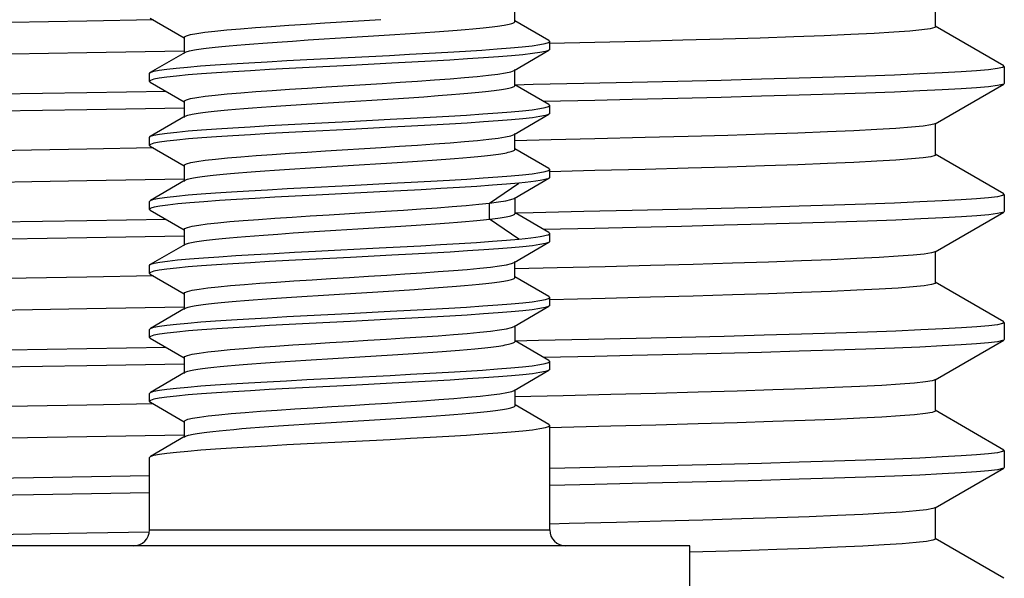
# Model space of a CAD drawing. Extents: x 25 to 875, y 18 to 612.
# Drawn here: x 323 to 330, y 338 to 342 of the extents above; entities that cross this region are included whole.
import ezdxf

# ---------------------------------------------------------------- set-up
doc = ezdxf.new("R2010")
doc.units = 0
doc.header["$LTSCALE"] = 3
doc.header["$MEASUREMENT"] = 0
doc.layers.get('0').update_dxf_attribs({"linetype": 'CONTINUOUS'})

msp = doc.modelspace()

# ---------------------------------------------------------------- linework, layer by layer
at = {"color": 7, "linetype": 'Continuous'}
for p, q in [((329.1475, 341.4764), (329.1475, 341.6745)), ((326.5198, 341.5106), (326.5198, 341.6106)), ((323.8453, 341.5125), (323.3657, 341.504)), ((324.2593, 341.5199), (323.8453, 341.5125)), ((324.2415, 341.5302), (324.4535, 341.4072)), ((325.3323, 341.5009), (325.6812, 341.5225)), ((326.7319, 341.3909), (326.5198, 341.514)), ((325.8977, 341.4365), (326.0194, 341.4449)), ((326.0194, 341.4449), (326.1046, 341.4512)), ((326.1046, 341.4512), (326.1581, 341.4553)), ((326.1581, 341.4553), (326.2086, 341.4595)), ((326.2086, 341.4595), (326.256, 341.4636)), ((329.5737, 341.2321), (329.1442, 341.4801)), ((324.4535, 341.4105), (324.4535, 341.3105)), ((324.9454, 341.3751), (325.0353, 341.3814)), ((325.0353, 341.3814), (325.1297, 341.3879)), ((325.1297, 341.3879), (325.2276, 341.3943)), ((325.2276, 341.3943), (325.3281, 341.4007)), ((325.6351, 341.4194), (325.7689, 341.4279)), ((325.7689, 341.4279), (325.8977, 341.4365)), ((326.737, 341.3855), (326.7319, 341.3913)), ((327.0186, 341.3781), (326.7361, 341.3714)), ((326.737, 341.3355), (326.737, 341.3855)), ((323.8453, 341.3143), (323.3657, 341.3059)), ((324.4532, 341.3253), (323.8453, 341.3143)), ((324.4592, 341.3171), (324.2416, 341.1909)), ((324.7337, 341.3585), (324.7822, 341.3626)), ((324.7822, 341.3626), (324.8338, 341.3668)), ((324.8338, 341.3668), (324.8883, 341.3709)), ((324.8883, 341.3709), (324.9454, 341.3751)), ((326.5139, 341.2036), (326.7318, 341.3301)), ((326.6752, 341.3654), (326.7095, 341.3721)), ((326.737, 341.3355), (326.7318, 341.3297)), ((324.237, 341.1855), (324.2416, 341.191)), ((326.5198, 341.1104), (326.5198, 341.2104)), ((329.5767, 341.2286), (329.5767, 341.1222)), ((324.237, 341.1355), (324.237, 341.1855)), ((324.237, 341.1355), (324.2415, 341.1301)), ((324.2415, 341.1304), (324.4536, 341.0073)), ((324.2977, 341.1554), (324.2639, 341.1487)), ((324.3408, 341.0728), (323.8453, 341.0644)), ((325.3395, 341.1014), (325.6894, 341.1231)), ((326.7321, 340.9907), (326.5198, 341.1139)), ((329.1442, 340.8707), (329.5737, 341.1187)), ((329.5767, 341.1222), (329.5737, 341.1187)), ((323.8453, 341.0644), (323.2895, 341.0552)), ((324.4536, 341.0107), (324.4536, 340.9107)), ((325.6252, 341.0188), (325.7593, 341.0272)), ((325.7593, 341.0272), (325.8568, 341.0336)), ((325.8568, 341.0336), (325.9507, 341.04)), ((325.9507, 341.04), (326.0401, 341.0464)), ((326.0401, 341.0464), (326.1239, 341.0527)), ((326.1239, 341.0527), (326.1764, 341.0569)), ((326.1764, 341.0569), (326.2258, 341.061)), ((326.2258, 341.061), (326.272, 341.0652)), ((327.0186, 341.0171), (326.6983, 341.0102)), ((323.8453, 340.9581), (323.2895, 340.9489)), ((324.4544, 340.9684), (323.8453, 340.9581)), ((324.7269, 340.9579), (324.7749, 340.9621)), ((324.7749, 340.9621), (324.8261, 340.9663)), ((324.8261, 340.9663), (324.8802, 340.9704)), ((324.8802, 340.9704), (324.9369, 340.9746)), ((324.9369, 340.9746), (324.996, 340.9787)), ((324.996, 340.9787), (325.0886, 340.985)), ((325.0886, 340.985), (325.1852, 340.9914)), ((325.1852, 340.9914), (325.2847, 340.9979)), ((325.2847, 340.9979), (325.3862, 341.0043)), ((326.6751, 340.9654), (326.7093, 340.9721)), ((326.737, 340.9855), (326.7321, 340.9911)), ((326.737, 340.9355), (326.737, 340.9855)), ((324.4593, 340.9173), (324.2419, 340.7911)), ((326.5142, 340.8036), (326.7318, 340.9298)), ((326.737, 340.9355), (326.7318, 340.9297)), ((329.1442, 340.8707), (329.1185, 340.8632)), ((329.1475, 340.6763), (329.1475, 340.8744)), ((324.237, 340.7855), (324.2419, 340.7912)), ((324.237, 340.7355), (324.237, 340.7855)), ((326.52, 340.7103), (326.52, 340.8103)), ((327.3337, 340.784), (327.0186, 340.7761)), ((323.5006, 340.7063), (323.001, 340.6976)), ((323.8453, 340.7124), (323.5006, 340.7063)), ((324.26, 340.7198), (323.8453, 340.7124)), ((324.237, 340.7355), (324.2417, 340.73)), ((324.2417, 340.7304), (324.4539, 340.6072)), ((324.2982, 340.7555), (324.2642, 340.7488)), ((325.3359, 340.7011), (325.6848, 340.7228)), ((326.7323, 340.5906), (326.52, 340.7138)), ((325.8475, 340.6329), (325.9418, 340.6393)), ((325.9418, 340.6393), (326.0022, 340.6436)), ((326.0022, 340.6436), (326.0886, 340.65)), ((326.0886, 340.65), (326.1429, 340.6543)), ((326.1429, 340.6543), (326.1943, 340.6585)), ((326.1943, 340.6585), (326.2426, 340.6626)), ((326.2426, 340.6626), (326.2876, 340.6667)), ((329.5737, 340.432), (329.1442, 340.68)), ((324.4539, 340.6107), (324.4539, 340.5107)), ((324.8999, 340.572), (324.9576, 340.5761)), ((324.9576, 340.5761), (325.0175, 340.5803)), ((325.0175, 340.5803), (325.1111, 340.5865)), ((325.1111, 340.5865), (325.2416, 340.595)), ((325.2416, 340.595), (325.3763, 340.6036)), ((325.3763, 340.6036), (325.4788, 340.61)), ((325.4788, 340.61), (325.7497, 340.6266)), ((325.7497, 340.6266), (325.8475, 340.6329)), ((326.737, 340.5855), (326.7323, 340.591)), ((327.0186, 340.578), (326.7362, 340.5713)), ((326.737, 340.5355), (326.737, 340.5855)), ((327.3337, 340.5859), (327.0186, 340.578)), ((323.8453, 340.5142), (323.5016, 340.5082)), ((324.4537, 340.5252), (323.8453, 340.5142)), ((324.4597, 340.5174), (324.2421, 340.3911)), ((324.6355, 340.5486), (324.6554, 340.5507)), ((324.6554, 340.5507), (324.6978, 340.555)), ((324.6978, 340.555), (324.7436, 340.5593)), ((324.7436, 340.5593), (324.7927, 340.5636)), ((324.7927, 340.5636), (324.8449, 340.5678)), ((324.8449, 340.5678), (324.8999, 340.572)), ((326.5147, 340.4037), (326.7321, 340.5299)), ((326.6746, 340.5653), (326.7091, 340.572)), ((323.5016, 340.5082), (323.001, 340.4995)), ((324.237, 340.3855), (324.2421, 340.3913)), ((325.6757, 340.4452), (325.2781, 340.4248)), ((326.5203, 340.3103), (326.5203, 340.4103)), ((329.5767, 340.4285), (329.5767, 340.3221)), ((324.237, 340.3355), (324.237, 340.3855)), ((324.237, 340.3355), (324.2415, 340.3301)), ((324.2415, 340.3303), (324.4535, 340.2073)), ((324.3015, 340.356), (324.2658, 340.3492)), ((324.3408, 340.2727), (323.8453, 340.2643)), ((325.3587, 340.3026), (325.7113, 340.3244)), ((326.7324, 340.1906), (326.5203, 340.3137)), ((329.1442, 340.0706), (329.5737, 340.3186)), ((329.5767, 340.3221), (329.5737, 340.3186)), ((323.8453, 340.2643), (323.2895, 340.2551)), ((324.4535, 340.2106), (324.4535, 340.1106)), ((325.5373, 340.2134), (325.7067, 340.2238)), ((325.7067, 340.2238), (325.8058, 340.2302)), ((325.8058, 340.2302), (325.9017, 340.2367)), ((325.9017, 340.2367), (326.0232, 340.2452)), ((326.0232, 340.2452), (326.1081, 340.2515)), ((326.1081, 340.2515), (326.1614, 340.2556)), ((326.1614, 340.2556), (326.2118, 340.2598)), ((326.2118, 340.2598), (326.2589, 340.264)), ((327.0186, 340.217), (326.6988, 340.2101)), ((324.4542, 340.1683), (323.8453, 340.158)), ((324.7367, 340.1588), (324.7854, 340.1629)), ((324.7854, 340.1629), (324.8372, 340.1671)), ((324.8372, 340.1671), (324.8918, 340.1712)), ((324.8918, 340.1712), (324.9491, 340.1754)), ((324.9491, 340.1754), (325.0393, 340.1817)), ((325.0393, 340.1817), (325.1338, 340.1881)), ((325.1338, 340.1881), (325.2319, 340.1946)), ((325.2319, 340.1946), (325.2987, 340.1988)), ((325.2987, 340.1988), (325.4005, 340.2051)), ((326.737, 340.1855), (326.7324, 340.1909)), ((326.737, 340.1355), (326.737, 340.1855)), ((324.4592, 340.1172), (324.2417, 339.991)), ((325.2731, 340.0746), (325.6714, 340.0949)), ((326.514, 340.0036), (326.7318, 340.13)), ((326.737, 340.1355), (326.7318, 340.1297)), ((329.1475, 339.8762), (329.1475, 340.0743)), ((324.237, 339.9855), (324.2417, 339.991)), ((324.237, 339.9355), (324.237, 339.9855)), ((326.5199, 339.9104), (326.5199, 340.0104)), ((323.8452, 339.9123), (323.4664, 339.9056)), ((324.26, 339.9197), (323.8452, 339.9123)), ((324.237, 339.9355), (324.2415, 339.9301)), ((324.2415, 339.9304), (324.4538, 339.8073)), ((324.2981, 339.9555), (324.2641, 339.9488)), ((326.7322, 339.7906), (326.5199, 339.9138)), ((325.8926, 339.8359), (325.9849, 339.8424)), ((325.9849, 339.8424), (326.0723, 339.8488)), ((326.0723, 339.8488), (326.1539, 339.8551)), ((326.1539, 339.8551), (326.2047, 339.8593)), ((326.2047, 339.8593), (326.2523, 339.8634)), ((326.2523, 339.8634), (326.2965, 339.8676)), ((329.5737, 339.6319), (329.1442, 339.8799)), ((324.4538, 339.8107), (324.4538, 339.7107)), ((324.9406, 339.7749), (324.9999, 339.779)), ((324.9999, 339.779), (325.0927, 339.7853)), ((325.0927, 339.7853), (325.1894, 339.7917)), ((325.1894, 339.7917), (325.3227, 339.8003)), ((325.3227, 339.8003), (325.4247, 339.8067)), ((325.4247, 339.8067), (325.6634, 339.8212)), ((325.6634, 339.8212), (325.7963, 339.8296)), ((325.7963, 339.8296), (325.8926, 339.8359)), ((326.737, 339.7855), (326.7322, 339.7911)), ((326.737, 339.7355), (326.737, 339.7855)), ((327.0839, 339.7795), (326.7373, 339.7712)), ((324.4535, 339.7251), (323.8452, 339.7141)), ((324.4595, 339.7174), (324.242, 339.5912)), ((324.7781, 339.7624), (324.8294, 339.7666)), ((324.8294, 339.7666), (324.8837, 339.7707)), ((324.8837, 339.7707), (324.9406, 339.7749)), ((326.5144, 339.6036), (326.7319, 339.7298)), ((326.6757, 339.7655), (326.7097, 339.7722)), ((326.737, 339.7355), (326.7319, 339.7298)), ((323.5058, 339.7082), (322.7071, 339.6943)), ((323.8452, 339.7141), (323.5058, 339.7082)), ((326.5202, 339.5103), (326.5202, 339.6103)), ((329.5767, 339.6284), (329.5767, 339.522)), ((324.237, 339.5855), (324.242, 339.5912)), ((324.237, 339.5355), (324.237, 339.5855)), ((324.237, 339.5355), (324.2417, 339.5299)), ((324.2417, 339.5304), (324.454, 339.4072)), ((324.2987, 339.5556), (324.2644, 339.5489)), ((324.3414, 339.4726), (323.8452, 339.4642)), ((326.2684, 339.465), (326.3114, 339.4691)), ((326.7324, 339.3906), (326.5202, 339.5137)), ((329.1442, 339.2705), (329.5737, 339.5185)), ((329.5767, 339.522), (329.5737, 339.5185)), ((324.454, 339.4106), (324.454, 339.3106)), ((325.4148, 339.406), (325.5516, 339.4145)), ((325.5516, 339.4145), (325.7539, 339.4269)), ((325.7539, 339.4269), (325.8516, 339.4332)), ((325.8516, 339.4332), (325.9457, 339.4395)), ((325.9457, 339.4395), (326.006, 339.4438)), ((326.006, 339.4438), (326.064, 339.4481)), ((326.064, 339.4481), (326.1195, 339.4524)), ((326.1195, 339.4524), (326.1723, 339.4566)), ((326.1723, 339.4566), (326.222, 339.4608)), ((326.222, 339.4608), (326.2684, 339.465)), ((327.0185, 339.4169), (326.6988, 339.41)), ((323.8452, 339.3579), (323.2895, 339.3487)), ((324.4548, 339.3682), (323.8452, 339.3579)), ((324.638, 339.3488), (324.6789, 339.3531)), ((324.6789, 339.3531), (324.7232, 339.3574)), ((324.7232, 339.3574), (324.771, 339.3617)), ((324.771, 339.3617), (324.8218, 339.366)), ((324.8218, 339.366), (324.8756, 339.3702)), ((324.8756, 339.3702), (324.9321, 339.3744)), ((324.9321, 339.3744), (324.9911, 339.3785)), ((324.9911, 339.3785), (325.0835, 339.3847)), ((325.0835, 339.3847), (325.2127, 339.3931)), ((325.2127, 339.3931), (325.4148, 339.406)), ((326.6748, 339.3653), (326.7092, 339.3721)), ((326.737, 339.3855), (326.7324, 339.391)), ((326.737, 339.3355), (326.737, 339.3855)), ((324.4599, 339.3174), (324.2421, 339.1911)), ((326.5148, 339.2038), (326.7323, 339.33)), ((326.737, 339.3355), (326.7323, 339.33)), ((329.1269, 339.2648), (329.0835, 339.2576)), ((329.1442, 339.2705), (329.1269, 339.2648)), ((329.1475, 339.0761), (329.1475, 339.2742)), ((324.237, 339.1855), (324.2421, 339.1913)), ((324.237, 339.1355), (324.237, 339.1855)), ((326.5204, 339.1104), (326.5204, 339.2104)), ((324.2602, 339.1196), (323.8452, 339.1122)), ((324.242, 339.1302), (324.4541, 339.0071)), ((324.298, 339.1555), (324.2641, 339.1488)), ((326.7324, 338.9907), (326.5204, 339.1137)), ((325.8742, 339.0347), (325.9673, 339.041)), ((325.9673, 339.041), (326.0268, 339.0452)), ((326.0268, 339.0452), (326.084, 339.0495)), ((326.084, 339.0495), (326.1385, 339.0538)), ((326.1385, 339.0538), (326.1902, 339.0581)), ((326.1902, 339.0581), (326.2388, 339.0624)), ((326.2388, 339.0624), (326.2841, 339.0666)), ((326.2841, 339.0666), (326.3259, 339.0707)), ((329.5737, 338.8318), (329.1442, 339.0798)), ((324.4541, 339.0105), (324.4541, 338.9105)), ((324.9237, 338.9738), (324.9823, 338.978)), ((324.9823, 338.978), (325.0432, 338.9822)), ((325.0432, 338.9822), (325.1059, 338.9863)), ((325.1059, 338.9863), (325.2362, 338.9946)), ((325.2362, 338.9946), (325.3031, 338.9988)), ((325.3031, 338.9988), (325.6098, 339.0181)), ((326.737, 338.9855), (326.7324, 338.9909)), ((327.1194, 338.9802), (326.7329, 338.971)), ((326.737, 338.3325), (326.737, 338.9855)), ((324.4538, 338.925), (323.8452, 338.914)), ((324.46, 338.9174), (324.242, 338.7908)), ((324.6324, 338.9482), (324.6727, 338.9524)), ((324.6727, 338.9524), (324.7166, 338.9566)), ((324.7166, 338.9566), (324.7639, 338.9609)), ((324.7639, 338.9609), (324.8143, 338.9652)), ((324.8143, 338.9652), (324.8677, 338.9695)), ((324.8677, 338.9695), (324.9237, 338.9738)), ((329.5767, 338.8283), (329.5767, 338.7219)), ((324.237, 338.7855), (324.242, 338.7912)), ((324.237, 338.3325), (324.237, 338.7855)), ((324.237, 338.6707), (323.5113, 338.6586)), ((327.0185, 338.7231), (326.737, 338.7171)), ((329.1442, 338.4704), (329.5737, 338.7184)), ((329.5767, 338.7219), (329.5737, 338.7184)), ((327.0185, 338.6168), (326.737, 338.6108)), ((324.237, 338.5644), (323.5119, 338.5523)), ((329.1305, 338.4655), (329.0901, 338.4583)), ((329.1442, 338.4704), (329.1305, 338.4655)), ((329.1475, 338.276), (329.1475, 338.4741)), ((324.2372, 338.3191), (323.8452, 338.3121)), ((329.5737, 338.0317), (329.1442, 338.2797)), ((327.612, 338.2325), (323.362, 338.2325)), ((327.612, 337.0525), (327.612, 338.2325))]:
    msp.add_line(p, q, dxfattribs=at)
at = {"color": 9, "linetype": 'Continuous'}
for p, q in [((326.3616, 340.3749), (326.5448, 340.5)), ((326.3613, 340.2747), (326.3613, 340.3747)), ((326.5448, 340.1495), (326.3616, 340.2745)), ((324.237, 338.3325), (326.737, 338.3325))]:
    msp.add_line(p, q, dxfattribs=at)
at = {"color": 7, "linetype": 'Continuous'}
for points in [[(324.5825, 341.4426), (324.6453, 341.4499), (324.7198, 341.4573), (324.8047, 341.4646), (324.8984, 341.4719), (324.9996, 341.4792), (325.1067, 341.4865), (325.218, 341.4937), (325.3323, 341.5009)], [(326.256, 341.4636), (326.2784, 341.4658), (326.3, 341.4679), (326.3207, 341.47), (326.3404, 341.4721), (326.3593, 341.4743), (326.3772, 341.4764), (326.3941, 341.4786), (326.41, 341.4807), (326.4249, 341.4829), (326.4388, 341.485), (326.4516, 341.4871), (326.4633, 341.4892), (326.474, 341.4913), (326.4836, 341.4934), (326.4921, 341.4954), (326.4994, 341.4975), (326.5057, 341.4996), (326.5109, 341.5016), (326.5149, 341.5037), (326.5178, 341.5058), (326.5196, 341.5079), (326.5203, 341.51), (326.5203, 341.5103)], [(324.4535, 341.4105), (324.4549, 341.4138), (324.4677, 341.421), (324.4935, 341.4282), (324.5319, 341.4354), (324.5825, 341.4426)], [(329.1137, 341.4643), (329.0616, 341.4571), (328.9858, 341.4499), (328.8865, 341.4427), (328.764, 341.4355), (328.6187, 341.4283), (328.4511, 341.4211), (328.2618, 341.4139), (328.0513, 341.4067), (327.8203, 341.3995), (327.5695, 341.3923), (327.2998, 341.3851), (327.0186, 341.3781)], [(329.1475, 341.4764), (329.142, 341.4715), (329.1137, 341.4643)], [(325.3281, 341.4007), (325.4644, 341.409), (325.6351, 341.4194)], [(326.7095, 341.3721), (326.7301, 341.3788), (326.737, 341.3855)], [(324.4591, 341.317), (324.4616, 341.3184), (324.4664, 341.3204), (324.4724, 341.3225), (324.4795, 341.3246), (324.4876, 341.3266), (324.4969, 341.3287), (324.5073, 341.3308), (324.5187, 341.3329), (324.5312, 341.335), (324.5447, 341.3372), (324.5592, 341.3393), (324.5748, 341.3414), (324.5913, 341.3436), (324.6089, 341.3457), (324.6274, 341.3479)], [(324.6274, 341.3479), (324.6468, 341.35), (324.6672, 341.3522), (324.6885, 341.3543), (324.7107, 341.3564), (324.7337, 341.3585)], [(325.7352, 341.2982), (325.8611, 341.3049), (325.9833, 341.3115), (326.1003, 341.3181), (326.2109, 341.3248), (326.3138, 341.3315), (326.4079, 341.3382), (326.4921, 341.345), (326.5656, 341.3518), (326.6271, 341.3586), (326.6752, 341.3654)], [(326.7318, 341.3297), (326.7302, 341.3289), (326.7098, 341.3222), (326.6761, 341.3156), (326.6292, 341.3089), (326.5696, 341.3022), (326.4982, 341.2955), (326.416, 341.2888), (326.3238, 341.2822), (326.2225, 341.2756), (326.1132, 341.2689), (325.9971, 341.2623), (325.8755, 341.2556), (325.7497, 341.249)], [(324.5558, 341.232), (324.6475, 341.2386), (324.7484, 341.2453), (324.8572, 341.2519), (324.9728, 341.2585), (325.0939, 341.2651), (325.2192, 341.2718)], [(325.2192, 341.2718), (325.4771, 341.285), (325.7352, 341.2982)], [(324.2416, 341.191), (324.2437, 341.1921), (324.2639, 341.1987), (324.2974, 341.2054), (324.344, 341.212), (324.4031, 341.2187), (324.474, 341.2254), (324.5558, 341.232)], [(325.2346, 341.2226), (325.1089, 341.2159), (324.9862, 341.2093), (324.8683, 341.2025), (324.7573, 341.1958), (324.6544, 341.1891)], [(325.7497, 341.249), (325.4914, 341.2357), (325.2346, 341.2226)], [(325.6894, 341.1231), (325.8024, 341.1303), (325.9119, 341.1375), (326.0166, 341.1448), (326.1145, 341.1521), (326.2042, 341.1594), (326.2846, 341.1667), (326.3547, 341.174), (326.4134, 341.1813), (326.4598, 341.1886), (326.4931, 341.1958), (326.5139, 341.2036)], [(329.5767, 341.2286), (329.5659, 341.2219), (329.5333, 341.2152), (329.479, 341.2085), (329.4033, 341.2019), (329.3063, 341.1952), (329.1882, 341.1885)], [(324.2639, 341.1487), (324.2437, 341.1421), (324.237, 341.1355)], [(324.6544, 341.1891), (324.5608, 341.1824), (324.4774, 341.1757), (324.4051, 341.1689), (324.3449, 341.1621), (324.2977, 341.1554)], [(329.1882, 341.1885), (329.0495, 341.1819), (328.8905, 341.1752), (328.7116, 341.1685), (328.5133, 341.1619), (328.2962, 341.1552), (328.0608, 341.1485), (327.8078, 341.1419), (327.5379, 341.1352), (327.2519, 341.1285)], [(324.5836, 341.0427), (324.6471, 341.0501), (324.7218, 341.0574), (324.8072, 341.0648), (324.9016, 341.0722), (325.0035, 341.0795), (325.1116, 341.0868), (325.2241, 341.0941), (325.3395, 341.1014)], [(326.272, 341.0652), (326.2938, 341.0673), (326.3147, 341.0694), (326.3347, 341.0715), (326.3539, 341.0736), (326.372, 341.0757), (326.3892, 341.0779), (326.4054, 341.08), (326.4206, 341.0822), (326.4348, 341.0843), (326.4479, 341.0864), (326.46, 341.0886), (326.471, 341.0907), (326.4809, 341.0928), (326.4898, 341.0949), (326.4975, 341.097), (326.5041, 341.0991), (326.5096, 341.1012), (326.5139, 341.1032), (326.5171, 341.1053), (326.5192, 341.1074), (326.5202, 341.1094), (326.5203, 341.1102)], [(327.2519, 341.1285), (326.9505, 341.1219), (326.6345, 341.1152), (326.5215, 341.1129)], [(329.1882, 341.0822), (329.0495, 341.0756), (328.8905, 341.0689), (328.7116, 341.0622), (328.5133, 341.0556), (328.2962, 341.0489), (328.0608, 341.0422), (327.8078, 341.0356), (327.5379, 341.0289), (327.2519, 341.0222), (327.0186, 341.0171)], [(329.5333, 341.1089), (329.479, 341.1022), (329.4033, 341.0956), (329.3063, 341.0889), (329.1882, 341.0822)], [(329.5737, 341.1187), (329.5659, 341.1156), (329.5333, 341.1089)], [(324.4536, 341.0107), (324.4547, 341.0135), (324.467, 341.0208), (324.4929, 341.0281), (324.532, 341.0354), (324.5836, 341.0427)], [(325.3862, 341.0043), (325.4887, 341.0106), (325.6252, 341.0188)], [(324.4593, 340.9173), (324.4603, 340.9178), (324.4648, 340.9199), (324.4705, 340.922), (324.4772, 340.9241), (324.4851, 340.9262), (324.494, 340.9282), (324.5041, 340.9303), (324.5152, 340.9324), (324.5274, 340.9344), (324.5406, 340.9365), (324.5549, 340.9386), (324.5702, 340.9407), (324.5865, 340.9429), (324.6037, 340.945), (324.622, 340.9471)], [(324.622, 340.9471), (324.6411, 340.9493), (324.6612, 340.9514), (324.6823, 340.9536), (324.7042, 340.9557), (324.7269, 340.9579)], [(325.7409, 340.8985), (325.8671, 340.9052), (325.9895, 340.9118), (326.1067, 340.9185), (326.2171, 340.9252), (326.3194, 340.9319), (326.4126, 340.9386), (326.4956, 340.9453), (326.5676, 340.952), (326.6277, 340.9587), (326.6751, 340.9654)], [(326.7093, 340.9721), (326.73, 340.9788), (326.737, 340.9855)], [(325.2282, 340.8722), (325.4829, 340.8853), (325.7409, 340.8985)], [(326.7318, 340.9297), (326.7301, 340.9288), (326.7097, 340.9222), (326.6758, 340.9155), (326.6288, 340.9088), (326.5693, 340.9021), (326.4979, 340.8955), (326.4154, 340.8888), (326.3228, 340.8821), (326.2211, 340.8755), (326.1112, 340.8688), (325.9945, 340.8621), (325.8726, 340.8555), (325.7473, 340.8489)], [(324.2419, 340.7912), (324.2439, 340.7922), (324.2646, 340.7989), (324.2989, 340.8056), (324.3465, 340.8124), (324.407, 340.8191), (324.4793, 340.8258), (324.5622, 340.8325)], [(324.5622, 340.8325), (324.655, 340.8391), (324.7567, 340.8458), (324.8664, 340.8524), (324.9827, 340.8591), (325.104, 340.8657), (325.2282, 340.8722)], [(325.2333, 340.8225), (325.1076, 340.8159), (324.9855, 340.8092), (324.8685, 340.8025), (324.7581, 340.7959), (324.6559, 340.7892)], [(325.7473, 340.8489), (325.4905, 340.8357), (325.2333, 340.8225)], [(329.1185, 340.8632), (329.0693, 340.856), (328.9963, 340.8488), (328.8998, 340.8416), (328.7801, 340.8344), (328.6376, 340.8272), (328.4728, 340.82), (328.286, 340.8128), (328.0781, 340.8056), (327.8495, 340.7984), (327.6011, 340.7912), (327.3337, 340.784)], [(324.6559, 340.7892), (324.5627, 340.7825), (324.4794, 340.7758), (324.4067, 340.7691), (324.3459, 340.7623), (324.2982, 340.7555)], [(325.6848, 340.7228), (325.7991, 340.7301), (325.91, 340.7374), (326.0156, 340.7447), (326.1147, 340.7521), (326.2054, 340.7594), (326.286, 340.7668), (326.3557, 340.7741), (326.414, 340.7814), (326.4601, 340.7887), (326.4934, 340.7959), (326.5142, 340.8036)], [(327.0186, 340.7761), (326.7451, 340.7696), (326.5188, 340.7645)], [(324.2642, 340.7488), (324.2438, 340.7421), (324.237, 340.7355)], [(324.5851, 340.6429), (324.6487, 340.6502), (324.7233, 340.6575), (324.8081, 340.6649), (324.9022, 340.6722), (325.0037, 340.6795), (325.1105, 340.6868), (325.2216, 340.694), (325.3359, 340.7011)], [(326.2876, 340.6667), (326.3088, 340.6688), (326.329, 340.6709), (326.3484, 340.673), (326.3668, 340.6751), (326.3843, 340.6772), (326.4008, 340.6793), (326.4162, 340.6814), (326.4307, 340.6836), (326.4442, 340.6857), (326.4565, 340.6879), (326.4679, 340.69), (326.4781, 340.6922), (326.4873, 340.6943), (326.4954, 340.6964), (326.5023, 340.6986), (326.5081, 340.7007), (326.5128, 340.7027), (326.5164, 340.7048), (326.5188, 340.7069), (326.5201, 340.7089), (326.5204, 340.7102)], [(324.4539, 340.6107), (324.4553, 340.614), (324.468, 340.6212), (324.494, 340.6284), (324.5333, 340.6356), (324.5851, 340.6429)], [(329.1185, 340.6651), (329.0693, 340.6579), (328.9963, 340.6507), (328.8998, 340.6435), (328.7801, 340.6363), (328.6376, 340.6291), (328.4728, 340.6219), (328.286, 340.6147), (328.0781, 340.6075), (327.8495, 340.6003), (327.6011, 340.5931), (327.3337, 340.5859)], [(329.1475, 340.6763), (329.1438, 340.6723), (329.1185, 340.6651)], [(326.7091, 340.572), (326.7299, 340.5788), (326.737, 340.5855)], [(324.4596, 340.5174), (324.4634, 340.5193), (324.4687, 340.5214), (324.4751, 340.5235), (324.4826, 340.5256), (324.4913, 340.5277), (324.501, 340.5298), (324.5118, 340.5319), (324.5237, 340.5339), (324.5366, 340.536), (324.5506, 340.5381), (324.5656, 340.5402), (324.5816, 340.5422), (324.5986, 340.5443), (324.6166, 340.5465), (324.6355, 340.5486)], [(325.7449, 340.4987), (325.8716, 340.5054), (325.9939, 340.5121), (326.1104, 340.5187), (326.22, 340.5254), (326.3212, 340.532), (326.4133, 340.5386), (326.4956, 340.5453), (326.5672, 340.5519), (326.6271, 340.5586), (326.6746, 340.5653)], [(326.7321, 340.5299), (326.7272, 340.5276), (326.7151, 340.5236), (326.6982, 340.5196), (326.6766, 340.5156), (326.6504, 340.5117), (326.6196, 340.5077), (326.5844, 340.5037), (326.5449, 340.4997)], [(326.737, 340.5355), (326.7345, 340.5315), (326.7321, 340.5299)], [(324.5586, 340.4322), (324.6492, 340.4387), (324.7492, 340.4453), (324.8579, 340.4519), (324.974, 340.4586), (325.0961, 340.4653), (325.2228, 340.4719)], [(325.2228, 340.4719), (325.4841, 340.4854), (325.7449, 340.4987)], [(326.5449, 340.4997), (326.4679, 340.4929), (326.3796, 340.4861), (326.2809, 340.4793), (326.1729, 340.4725), (326.0568, 340.4656), (325.9343, 340.4588), (325.8068, 340.452), (325.6757, 340.4452)], [(324.2421, 340.3913), (324.244, 340.3922), (324.2648, 340.399), (324.2991, 340.4057), (324.3465, 340.4123), (324.4062, 340.419), (324.4773, 340.4256), (324.5586, 340.4322)], [(325.2781, 340.4248), (325.1477, 340.418), (325.0196, 340.4111), (324.8961, 340.4042), (324.78, 340.3972), (324.6731, 340.3904)], [(326.3613, 340.3747), (326.4178, 340.382), (326.4625, 340.3892), (326.4949, 340.3964), (326.5147, 340.4037)], [(329.5767, 340.4285), (329.5659, 340.4218), (329.5333, 340.4151), (329.479, 340.4084), (329.4033, 340.4018), (329.3063, 340.3951), (329.1882, 340.3884)], [(324.2658, 340.3492), (324.2442, 340.3423), (324.237, 340.3355)], [(324.6731, 340.3904), (324.5761, 340.3835), (324.4894, 340.3767), (324.414, 340.3698), (324.3511, 340.3629), (324.3015, 340.356)], [(325.7113, 340.3244), (325.824, 340.3317), (325.9318, 340.3388), (326.0334, 340.346), (326.1282, 340.3531), (326.2152, 340.3603), (326.2932, 340.3675), (326.3613, 340.3747)], [(329.1882, 340.3884), (329.0495, 340.3818), (328.8905, 340.3751), (328.7116, 340.3684), (328.5133, 340.3618), (328.2962, 340.3551), (328.0608, 340.3484), (327.8078, 340.3418), (327.5379, 340.3351), (327.2519, 340.3284)], [(324.598, 340.2445), (324.6626, 340.2517), (324.7377, 340.2589), (324.8229, 340.2661), (324.9173, 340.2733), (325.0193, 340.2806), (325.1277, 340.2879), (325.2413, 340.2952), (325.3587, 340.3026)], [(326.2589, 340.264), (326.2812, 340.2661), (326.3027, 340.2682), (326.3232, 340.2703), (326.3429, 340.2724), (326.3793, 340.2766)], [(326.3793, 340.2766), (326.3961, 340.2787), (326.4118, 340.2808), (326.4266, 340.2829), (326.4403, 340.285), (326.453, 340.2871), (326.4646, 340.2893), (326.4752, 340.2914), (326.4847, 340.2936), (326.4931, 340.2957), (326.5004, 340.2979), (326.5065, 340.3), (326.5116, 340.3021), (326.5155, 340.3043), (326.5183, 340.3064), (326.5199, 340.3085), (326.5204, 340.3103)], [(327.2519, 340.3284), (326.9505, 340.3218), (326.6345, 340.3151), (326.5218, 340.3128)], [(329.5737, 340.3186), (329.566, 340.3155), (329.5337, 340.3089), (329.4801, 340.3022), (329.4053, 340.2956), (329.3093, 340.289), (329.1926, 340.2824), (329.0555, 340.2757), (328.8982, 340.2691), (328.7213, 340.2625), (328.5251, 340.2558), (328.3104, 340.2492), (328.0775, 340.2426), (327.8272, 340.236), (327.5601, 340.2293), (327.277, 340.2227), (327.0186, 340.217)], [(324.4535, 340.2106), (324.457, 340.2157), (324.4735, 340.223), (324.503, 340.2302), (324.5446, 340.2373), (324.598, 340.2445)], [(325.4005, 340.2051), (325.4688, 340.2093), (325.5373, 340.2134)], [(323.8453, 340.158), (323.3498, 340.1498), (322.9442, 340.1431)], [(324.4591, 340.1171), (324.4621, 340.1187), (324.4671, 340.1207), (324.4732, 340.1228), (324.4804, 340.1249), (324.4887, 340.1269), (324.4982, 340.129), (324.5087, 340.1311), (324.5202, 340.1332), (324.5328, 340.1353), (324.5465, 340.1374), (324.5612, 340.1395), (324.5769, 340.1417), (324.5936, 340.1438), (324.6112, 340.146), (324.6298, 340.1481)], [(324.6298, 340.1481), (324.6494, 340.1503), (324.6699, 340.1524), (324.6913, 340.1545), (324.7135, 340.1567), (324.7367, 340.1588)], [(325.6714, 340.0949), (325.8029, 340.1018), (325.9309, 340.1086), (326.054, 340.1155), (326.1707, 340.1223), (326.2793, 340.1292), (326.3786, 340.1361), (326.4675, 340.1429), (326.5449, 340.1497)], [(326.5449, 340.1497), (326.5844, 340.1537), (326.6196, 340.1577), (326.6504, 340.1617), (326.6766, 340.1656)], [(326.6766, 340.1656), (326.6982, 340.1696), (326.7151, 340.1736)], [(326.7151, 340.1736), (326.7272, 340.1776), (326.7345, 340.1815), (326.737, 340.1855)], [(326.7318, 340.1297), (326.7301, 340.1288), (326.7096, 340.1222), (326.6758, 340.1155), (326.6289, 340.1088), (326.5694, 340.1022), (326.4983, 340.0955), (326.4164, 340.0889), (326.3246, 340.0823), (326.2238, 340.0756), (326.1147, 340.069), (325.9988, 340.0624), (325.8773, 340.0557), (325.7516, 340.0491)], [(324.2417, 339.991), (324.2441, 339.9923), (324.2654, 339.9991), (324.3008, 340.0059), (324.3499, 340.0128), (324.4122, 340.0196), (324.487, 340.0265), (324.5731, 340.0333)], [(324.5731, 340.0333), (324.6696, 340.0401), (324.7759, 340.047), (324.8916, 340.0539), (325.0148, 340.0608), (325.1428, 340.0677), (325.2731, 340.0746)], [(325.2343, 340.0225), (325.1081, 340.0159), (324.9855, 340.0092), (324.8682, 340.0025), (324.7577, 339.9958), (324.6552, 339.9892)], [(325.7516, 340.0491), (325.493, 340.0358), (325.2343, 340.0225)], [(329.1442, 340.0706), (329.1228, 340.064), (329.0765, 340.0568), (329.0065, 340.0496), (328.9129, 340.0424), (328.796, 340.0352), (328.6562, 340.028), (328.4941, 340.0208), (328.31, 340.0136), (328.1046, 340.0064), (327.8785, 339.9992), (327.6325, 339.992), (327.3673, 339.9848), (327.0839, 339.9776)], [(324.6552, 339.9892), (324.5618, 339.9825), (324.4785, 339.9757), (324.406, 339.969), (324.3455, 339.9622), (324.2981, 339.9555)], [(324.601, 339.8449), (324.6667, 339.8521), (324.7434, 339.8594), (324.8303, 339.8667), (324.9262, 339.874), (325.0298, 339.8813), (325.1394, 339.8886), (325.2532, 339.896), (325.3695, 339.9032), (325.4869, 339.9105), (325.604, 339.9177), (325.719, 339.9249), (325.8308, 339.9321), (325.9384, 339.9393), (326.0403, 339.9465), (326.1352, 339.9537), (326.2219, 339.9609), (326.2996, 339.9682), (326.3672, 339.9754), (326.4236, 339.9828), (326.4679, 339.9901), (326.4989, 339.9975), (326.514, 340.0036)], [(327.0839, 339.9776), (326.783, 339.9704), (326.5187, 339.9644)], [(323.4664, 339.9056), (322.633, 339.8912), (322.2108, 339.884), (321.7868, 339.8768), (321.3623, 339.8696), (320.9388, 339.8624), (319.6868, 339.8408)], [(324.2641, 339.9488), (324.2437, 339.9421), (324.237, 339.9355)], [(326.2965, 339.8676), (326.3173, 339.8696), (326.3372, 339.8717), (326.3562, 339.8738), (326.3743, 339.876), (326.3913, 339.8781), (326.4074, 339.8802), (326.4225, 339.8824), (326.4365, 339.8845), (326.4495, 339.8867), (326.4615, 339.8888), (326.4723, 339.891), (326.4821, 339.8931), (326.4908, 339.8952), (326.4984, 339.8973), (326.5049, 339.8994), (326.5102, 339.9015), (326.5144, 339.9035), (326.5175, 339.9056), (326.5195, 339.9077), (326.5203, 339.9097), (326.5203, 339.9101)], [(324.4538, 339.8107), (324.4573, 339.816), (324.4741, 339.8232), (324.5041, 339.8305), (324.5467, 339.8377), (324.601, 339.8449)], [(329.1228, 339.8659), (329.0765, 339.8587), (329.0065, 339.8515), (328.9129, 339.8443), (328.796, 339.8371), (328.6562, 339.8299), (328.4941, 339.8227), (328.31, 339.8155), (328.1046, 339.8083), (327.8785, 339.8011), (327.6325, 339.7939), (327.3673, 339.7867), (327.0839, 339.7795)], [(329.1475, 339.8762), (329.1452, 339.8731), (329.1228, 339.8659)], [(326.7097, 339.7722), (326.7302, 339.7789), (326.737, 339.7855)], [(324.4595, 339.7173), (324.4608, 339.7181), (324.4655, 339.7202), (324.4712, 339.7223), (324.4781, 339.7244), (324.4861, 339.7265), (324.4952, 339.7285), (324.5054, 339.7306), (324.5167, 339.7327), (324.529, 339.7347), (324.5424, 339.7368), (324.5568, 339.7389), (324.5722, 339.741), (324.5886, 339.7431), (324.606, 339.7452), (324.6244, 339.7474)], [(324.6244, 339.7474), (324.6437, 339.7495), (324.6639, 339.7517), (324.685, 339.7538)], [(324.685, 339.7538), (324.7299, 339.7581), (324.7536, 339.7603), (324.7781, 339.7624)], [(325.7411, 339.6985), (325.8677, 339.7052), (325.99, 339.7119), (326.1067, 339.7185), (326.2169, 339.7252), (326.3192, 339.7319), (326.4125, 339.7386), (326.4957, 339.7453), (326.568, 339.752), (326.6283, 339.7588), (326.6757, 339.7655)], [(326.7319, 339.7298), (326.73, 339.7288), (326.7093, 339.7221), (326.6751, 339.7154), (326.6279, 339.7087), (326.5682, 339.702), (326.4968, 339.6954), (326.4148, 339.6888), (326.323, 339.6821), (326.2222, 339.6755), (326.1131, 339.6689), (325.9971, 339.6623), (325.8756, 339.6556), (325.75, 339.649)], [(324.5575, 339.6321), (324.6486, 339.6387), (324.7488, 339.6453), (324.8575, 339.6519), (324.9733, 339.6585), (325.0948, 339.6652), (325.2209, 339.6718)], [(325.2209, 339.6718), (325.4809, 339.6852), (325.7411, 339.6985)], [(324.242, 339.5912), (324.2439, 339.5922), (324.2645, 339.5989), (324.2985, 339.6056), (324.3456, 339.6122), (324.405, 339.6189), (324.4761, 339.6255), (324.5575, 339.6321)], [(324.454, 339.4106), (324.4577, 339.4161), (324.4742, 339.4233), (324.5039, 339.4305), (324.5463, 339.4376), (324.6005, 339.4448), (324.6656, 339.452), (324.7413, 339.4592), (324.8269, 339.4664), (324.9214, 339.4736), (325.0239, 339.4809), (325.1328, 339.4882), (325.2468, 339.4956), (325.3637, 339.5029), (325.482, 339.5102), (325.6001, 339.5175), (325.7163, 339.5248), (325.8289, 339.532), (325.9368, 339.5392), (326.0392, 339.5464), (326.1349, 339.5536), (326.2222, 339.5609), (326.3, 339.5682), (326.3674, 339.5755), (326.4237, 339.5828), (326.4677, 339.5901), (326.4987, 339.5974), (326.5144, 339.6036)], [(325.2351, 339.6226), (325.1096, 339.616), (324.9873, 339.6093), (324.8699, 339.6026), (324.7594, 339.5959), (324.6571, 339.5893)], [(325.75, 339.649), (325.492, 339.6358), (325.2351, 339.6226)], [(329.5767, 339.6284), (329.566, 339.6217), (329.5337, 339.6151), (329.4801, 339.6085), (329.4053, 339.6018), (329.3093, 339.5952), (329.1926, 339.5886)], [(324.2644, 339.5489), (324.2438, 339.5422), (324.237, 339.5355)], [(324.6571, 339.5893), (324.5638, 339.5826), (324.4804, 339.5759), (324.4075, 339.5691), (324.3465, 339.5624), (324.2987, 339.5556)], [(329.1926, 339.5886), (329.0555, 339.5819), (328.8982, 339.5753), (328.7213, 339.5687), (328.5251, 339.5621), (328.3104, 339.5554), (328.0775, 339.5488), (327.8272, 339.5422), (327.5601, 339.5355), (327.277, 339.5289)], [(326.3114, 339.4691), (326.3316, 339.4712), (326.3508, 339.4733), (326.3691, 339.4754), (326.3864, 339.4775), (326.4028, 339.4796), (326.4181, 339.4817), (326.4325, 339.4838), (326.4458, 339.4859), (326.458, 339.4881), (326.4692, 339.4902), (326.4793, 339.4924), (326.4884, 339.4945), (326.4963, 339.4967), (326.5031, 339.4988), (326.5088, 339.5009), (326.5134, 339.503), (326.5168, 339.5051), (326.5191, 339.5072), (326.5202, 339.5093), (326.5204, 339.5102)], [(327.277, 339.5289), (326.9786, 339.5223), (326.6658, 339.5157), (326.5219, 339.5127)], [(329.1882, 339.482), (329.0495, 339.4754), (328.8905, 339.4687), (328.7116, 339.462), (328.5133, 339.4554), (328.2962, 339.4487), (328.0608, 339.442), (327.8078, 339.4354), (327.5379, 339.4287), (327.2519, 339.422), (327.0185, 339.4169)], [(329.5333, 339.5087), (329.479, 339.502), (329.4033, 339.4954), (329.3063, 339.4887), (329.1882, 339.482)], [(329.5737, 339.5185), (329.5659, 339.5154), (329.5333, 339.5087)], [(323.8452, 339.4642), (323.3498, 339.456), (322.9442, 339.4494)], [(324.4597, 339.3173), (324.4641, 339.3195), (324.4695, 339.3217), (324.476, 339.3238), (324.4837, 339.3259), (324.4924, 339.328), (324.5023, 339.3301), (324.5132, 339.3322), (324.5253, 339.3343), (324.5383, 339.3363), (324.5525, 339.3384), (324.5676, 339.3405), (324.5838, 339.3425), (324.6009, 339.3446), (324.619, 339.3467), (324.638, 339.3488)], [(325.7402, 339.2985), (325.8667, 339.3052), (325.9887, 339.3118), (326.1051, 339.3184), (326.215, 339.3251), (326.3171, 339.3317), (326.4103, 339.3384), (326.4937, 339.3451), (326.5662, 339.3518), (326.6269, 339.3586), (326.6748, 339.3653)], [(326.7092, 339.3721), (326.73, 339.3788), (326.737, 339.3855)], [(325.2195, 339.2718), (325.4798, 339.2851), (325.7402, 339.2985)], [(326.7323, 339.33), (326.7301, 339.3288), (326.7096, 339.3222), (326.6758, 339.3155), (326.6289, 339.3088), (326.5695, 339.3022), (326.4984, 339.2955), (326.4166, 339.2889), (326.3249, 339.2823), (326.2242, 339.2757), (326.1152, 339.269), (325.9994, 339.2624), (325.8779, 339.2558), (325.752, 339.2491)], [(324.2421, 339.1913), (324.244, 339.1922), (324.2647, 339.1989), (324.2989, 339.2056), (324.346, 339.2123), (324.4053, 339.2189), (324.4759, 339.2255), (324.5567, 339.2321), (324.6468, 339.2386), (324.7463, 339.2451), (324.855, 339.2518), (324.9712, 339.2584), (325.0932, 339.2651), (325.2195, 339.2718)], [(325.752, 339.2491), (325.4928, 339.2358), (325.2335, 339.2225)], [(329.0835, 339.2576), (329.0163, 339.2504), (328.9255, 339.2432), (328.8115, 339.236), (328.6745, 339.2288), (328.5151, 339.2216), (328.3336, 339.2144), (328.1308, 339.2072), (327.9072, 339.2), (327.6636, 339.1928), (327.4007, 339.1856), (327.1194, 339.1784)], [(325.2335, 339.2225), (325.1071, 339.2158), (324.9846, 339.2092), (324.8674, 339.2025), (324.757, 339.1958), (324.6545, 339.1891), (324.5611, 339.1824), (324.4778, 339.1757), (324.4055, 339.1689), (324.3452, 339.1622), (324.298, 339.1555)], [(324.4541, 339.0105), (324.4587, 339.0165), (324.476, 339.0237), (324.506, 339.0309), (324.5488, 339.038), (324.6037, 339.0452), (324.6702, 339.0524), (324.7474, 339.0597), (324.8344, 339.067), (324.9306, 339.0743), (325.0349, 339.0817), (325.1449, 339.089), (325.2588, 339.0963), (325.3752, 339.1036), (325.4926, 339.1108), (325.6092, 339.118), (325.7236, 339.1252), (325.8351, 339.1324), (325.9423, 339.1396), (326.0438, 339.1467), (326.1387, 339.1539), (326.2258, 339.1612), (326.3033, 339.1685), (326.3701, 339.1758), (326.4257, 339.1831), (326.4692, 339.1905), (326.4997, 339.1978), (326.5148, 339.2038)], [(327.1194, 339.1784), (326.8206, 339.1712), (326.5192, 339.1643)], [(323.8452, 339.1122), (323.1028, 339.0992), (322.6843, 339.092)], [(324.2641, 339.1488), (324.2437, 339.1421), (324.237, 339.1355)], [(324.237, 339.1355), (324.2371, 339.1346), (324.2375, 339.1336), (324.2382, 339.1327), (324.2391, 339.1318), (324.2403, 339.1308), (324.2418, 339.1299), (324.242, 339.1298)], [(326.3259, 339.0707), (326.3454, 339.0728), (326.3639, 339.0749), (326.3816, 339.0769), (326.3982, 339.079), (326.4138, 339.0811), (326.4284, 339.0832), (326.442, 339.0853), (326.4545, 339.0874), (326.466, 339.0895), (326.4765, 339.0916), (326.4858, 339.0938), (326.494, 339.0959), (326.5012, 339.0981), (326.5072, 339.1002), (326.5121, 339.1024), (326.5159, 339.1045), (326.5186, 339.1066), (326.5201, 339.1087), (326.5204, 339.1104)], [(329.0835, 339.0594), (329.0163, 339.0522), (328.9255, 339.045), (328.8115, 339.0378), (328.6745, 339.0306), (328.5151, 339.0234), (328.3336, 339.0162), (328.1308, 339.009), (327.9072, 339.0018), (327.6636, 338.9946), (327.4007, 338.9874), (327.1194, 338.9802)], [(329.1475, 339.0761), (329.1463, 339.0738), (329.1269, 339.0666), (329.0835, 339.0594)], [(325.6098, 339.0181), (325.711, 339.0244), (325.7443, 339.0264), (325.8742, 339.0347)], [(325.7408, 338.8985), (325.8674, 338.9052), (325.9898, 338.9119), (326.1068, 338.9185), (326.2171, 338.9252), (326.3196, 338.9319), (326.4129, 338.9386), (326.4962, 338.9453), (326.5684, 338.9521), (326.6287, 338.9588), (326.6759, 338.9655), (326.7098, 338.9722), (326.7302, 338.9789), (326.737, 338.9855)], [(324.4597, 338.9172), (324.4628, 338.9188), (324.4678, 338.9209), (324.4741, 338.9231), (324.4814, 338.9252), (324.4898, 338.9274), (324.4993, 338.9295), (324.5099, 338.9316), (324.5216, 338.9337), (324.5344, 338.9358), (324.5482, 338.9379), (324.563, 338.94), (324.5789, 338.942), (324.5958, 338.9441), (324.6136, 338.9462), (324.6324, 338.9482)], [(323.8452, 338.914), (323.1028, 338.901), (322.6843, 338.8938)], [(324.242, 338.7912), (324.2438, 338.7922), (324.2644, 338.7989), (324.2983, 338.8055), (324.3452, 338.8122), (324.4046, 338.8189), (324.4756, 338.8255), (324.5573, 338.8321), (324.6488, 338.8387), (324.7494, 338.8453), (324.8582, 338.8519), (324.974, 338.8586), (325.0956, 338.8652), (325.2215, 338.8719)], [(325.2215, 338.8719), (325.4811, 338.8852), (325.7408, 338.8985)], [(329.5767, 338.8283), (329.5659, 338.8216), (329.5333, 338.8149), (329.479, 338.8082), (329.4033, 338.8016), (329.3063, 338.7949), (329.1882, 338.7882)], [(329.1882, 338.7882), (329.0495, 338.7816), (328.8905, 338.7749), (328.7116, 338.7682), (328.5133, 338.7616), (328.2962, 338.7549), (328.0608, 338.7482), (327.8078, 338.7416), (327.5379, 338.7349), (327.2519, 338.7282), (327.0185, 338.7231)], [(329.1882, 338.6819), (329.0495, 338.6753), (328.8905, 338.6686), (328.7116, 338.6619), (328.5133, 338.6553), (328.2962, 338.6486), (328.0608, 338.6419), (327.8078, 338.6353), (327.5379, 338.6286), (327.2519, 338.6219), (327.0185, 338.6168)], [(329.5333, 338.7086), (329.479, 338.7019), (329.4033, 338.6953), (329.3063, 338.6886), (329.1882, 338.6819)], [(329.5737, 338.7184), (329.5659, 338.7153), (329.5333, 338.7086)], [(323.5113, 338.6586), (322.8809, 338.6482), (322.4689, 338.6416), (322.0547, 338.6349)], [(323.5119, 338.5523), (322.8809, 338.5419), (322.4689, 338.5352), (322.0547, 338.5286)], [(329.0901, 338.4583), (329.0258, 338.4511), (328.9379, 338.4439), (328.8267, 338.4367), (328.6925, 338.4295), (328.5357, 338.4223), (328.3569, 338.4151), (328.1567, 338.4079), (327.9356, 338.4007), (327.6944, 338.3935), (327.4338, 338.3863), (327.1547, 338.3791)], [(327.1547, 338.3791), (326.858, 338.3719), (326.7361, 338.3691)], [(323.8452, 338.3121), (323.1536, 338.2999), (322.7356, 338.2927)], [(329.0901, 338.2602), (329.0258, 338.253), (328.9379, 338.2458), (328.8267, 338.2386), (328.6925, 338.2314), (328.5357, 338.2242), (328.3569, 338.217), (328.1567, 338.2098), (327.9356, 338.2026), (327.6944, 338.1954), (327.6131, 338.1932)], [(329.1475, 338.276), (329.1471, 338.2746), (329.1305, 338.2674), (329.0901, 338.2602)]]:
    msp.add_lwpolyline(points, dxfattribs=at)
for centre, start, end in [((324.137, 338.3325), 270, 0), ((326.837, 338.3325), 180, 270)]:
    msp.add_arc(centre, 0.1, start, end, dxfattribs=at)

doc.saveas('drawing.dxf')
